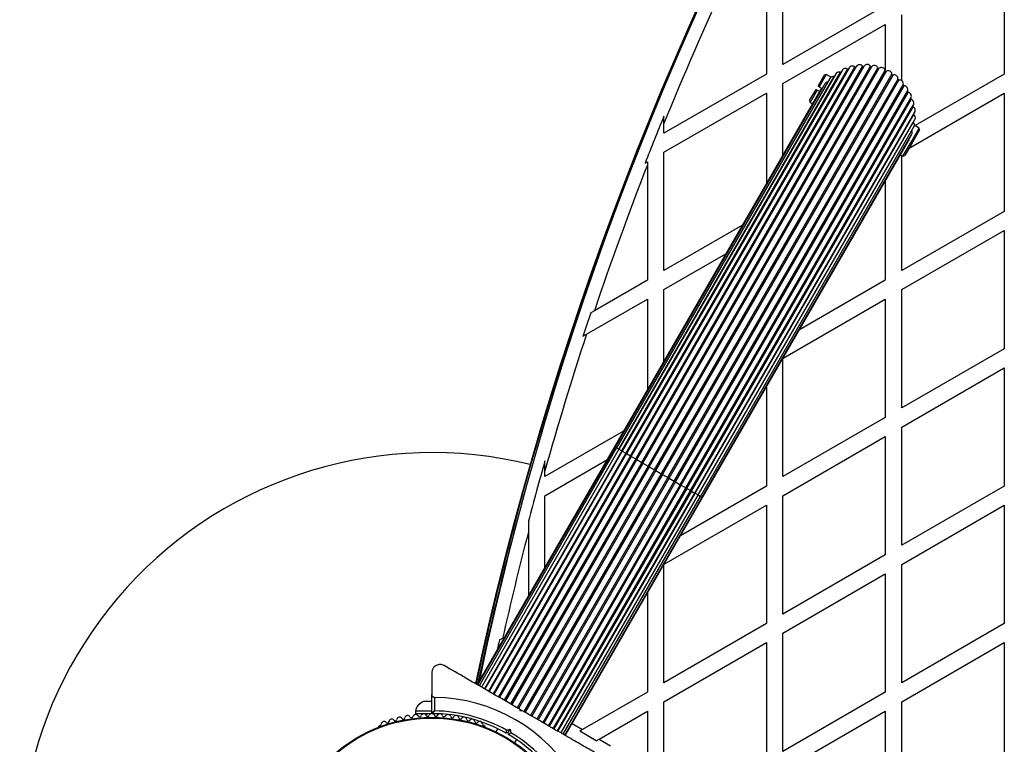
# Model space of a CAD drawing. Units: millimetres. Extents: x 240 to 13138, y 1806 to 16848.
# Drawn here: x 7268 to 7627, y 12394 to 12657 of the extents above; entities that cross this region are included whole.
import ezdxf

# ---------------------------------------------------------------- set-up
doc = ezdxf.new("R2010")
doc.units = ezdxf.units.MM

msp = doc.modelspace()

# ---------------------------------------------------------------- linework, layer by layer
at = {"color": 7, "linetype": 'Continuous', "lineweight": 25, "ltscale": 80}
for p, q in [((7545.93, 12641.03), (7545.93, 12684.1)), ((7539.93, 12680.64), (7539.93, 12637.57)), ((7626.53, 12680.64), (7626.53, 12637.57)), ((7583.23, 12662.57), (7545.93, 12641.03)), ((7589.23, 12635.15), (7589.23, 12659.1)), ((7545.93, 12634.1), (7583.23, 12655.64)), ((7583.23, 12655.64), (7583.23, 12638.75)), ((7567.52, 12638.9), (7487.5, 12500.3)), ((7488.75, 12499.57), (7569.48, 12639.39)), ((7570.05, 12639.8), (7489.01, 12499.42)), ((7490.45, 12498.59), (7572.18, 12640.16)), ((7490.77, 12498.4), (7572.67, 12640.25)), ((7492.4, 12497.46), (7574.98, 12640.49)), ((7492.76, 12497.25), (7575.47, 12640.5)), ((7494.56, 12496.22), (7577.79, 12640.38)), ((7494.95, 12495.99), (7578.27, 12640.32)), ((7496.86, 12494.89), (7580.54, 12639.83)), ((7497.28, 12494.65), (7581.02, 12639.69)), ((7499.26, 12493.5), (7583.18, 12638.86)), ((7499.69, 12493.26), (7583.63, 12638.65)), ((7563.04, 12635.99), (7485.39, 12501.51)), ((7486.27, 12501), (7564.59, 12636.65)), ((7565.16, 12637.62), (7486.28, 12501)), ((7487.35, 12500.38), (7566.92, 12638.21)), ((7501.7, 12492.1), (7585.64, 12637.49)), ((7502.12, 12491.85), (7586.04, 12637.21)), ((7539.93, 12637.57), (7502.63, 12616.03)), ((7504.11, 12490.71), (7587.85, 12635.75)), ((7504.52, 12490.47), (7588.2, 12635.41)), ((7558.75, 12633.23), (7561.07, 12637.26)), ((7561.75, 12637.44), (7559.18, 12632.98)), ((7561.75, 12637.44), (7561.07, 12637.26)), ((7563.47, 12636.45), (7561.75, 12637.44)), ((7563.56, 12636.51), (7563.53, 12636.53)), ((7564.59, 12636.65), (7564.6, 12636.65)), ((7626.53, 12637.57), (7594.03, 12618.8)), ((7559.67, 12631.83), (7484.67, 12501.93)), ((7561.19, 12634.04), (7484.85, 12501.82)), ((7506.43, 12489.36), (7589.76, 12633.69)), ((7506.83, 12489.14), (7590.06, 12633.29)), ((7545.93, 12608.03), (7545.93, 12634.1)), ((7555.67, 12627.91), (7558, 12631.93)), ((7558.43, 12631.68), (7555.85, 12627.22)), ((7558, 12631.93), (7558.43, 12631.68)), ((7559.29, 12631.18), (7558.43, 12631.68)), ((7559.18, 12632.98), (7558.75, 12633.23)), ((7559.18, 12632.98), (7560.04, 12632.48)), ((7560.04, 12632.48), (7559.67, 12631.83)), ((7502.63, 12609.1), (7539.93, 12630.64)), ((7508.62, 12488.1), (7591.32, 12631.35)), ((7508.98, 12487.89), (7591.56, 12630.92)), ((7510.61, 12486.95), (7592.5, 12628.79)), ((7510.93, 12486.77), (7592.66, 12628.33)), ((7539.93, 12630.64), (7539.93, 12597.64)), ((7555.67, 12627.91), (7555.85, 12627.22)), ((7591.89, 12610.64), (7626.53, 12630.64)), ((7626.53, 12630.64), (7626.53, 12587.57)), ((7512.37, 12485.93), (7593.42, 12626.31)), ((7512.63, 12485.79), (7593.35, 12625.61)), ((7555.85, 12627.22), (7556.72, 12626.72)), ((7502.63, 12619.58), (7502.63, 12622.21)), ((7513.88, 12485.06), (7593.91, 12623.67)), ((7514.03, 12484.97), (7593.61, 12622.81)), ((7515.1, 12484.36), (7593.98, 12620.99)), ((7502.63, 12616.03), (7502.63, 12619.58)), ((7515.11, 12484.35), (7593.42, 12620)), ((7515.99, 12483.85), (7593.63, 12618.33)), ((7592.58, 12612.83), (7595.53, 12617.94)), ((7595.71, 12617.26), (7593.01, 12612.58)), ((7593.41, 12620.01), (7593.42, 12620)), ((7595.53, 12617.94), (7593.81, 12618.93)), ((7593.85, 12619.03), (7593.82, 12619.04)), ((7595.71, 12617.26), (7595.53, 12617.94)), ((7516.53, 12483.53), (7592.87, 12615.75)), ((7516.71, 12483.43), (7591.71, 12613.33)), ((7589.63, 12607.72), (7592.58, 12612.83)), ((7593.01, 12612.58), (7590.31, 12607.91)), ((7502.63, 12566.03), (7502.63, 12609.1)), ((7588.76, 12608.22), (7589.63, 12607.72)), ((7589.23, 12566.03), (7589.23, 12607.95)), ((7589.63, 12607.72), (7590.31, 12607.91)), ((7495.82, 12605.17), (7496.63, 12605.64)), ((7496.63, 12605.64), (7496.63, 12604.51)), ((7496.63, 12604.51), (7496.63, 12562.57)), ((7583.23, 12598.64), (7583.23, 12562.57)), ((7626.53, 12587.57), (7589.23, 12566.03)), ((7531.21, 12582.53), (7502.63, 12566.03)), ((7589.23, 12559.1), (7626.53, 12580.64)), ((7626.53, 12580.64), (7626.53, 12537.57)), ((7502.63, 12559.1), (7525.21, 12572.14)), ((7496.63, 12562.57), (7477.33, 12551.43)), ((7583.23, 12562.57), (7551.99, 12544.53)), ((7502.63, 12533.03), (7502.63, 12559.1)), ((7589.23, 12516.03), (7589.23, 12559.1)), ((7474.48, 12542.85), (7496.63, 12555.64)), ((7496.63, 12555.64), (7496.63, 12522.64)), ((7545.99, 12534.14), (7583.23, 12555.64)), ((7583.23, 12555.64), (7583.23, 12512.57)), ((7477.33, 12551.43), (7476.03, 12550.68)), ((7473.19, 12542.11), (7474.48, 12542.85)), ((7626.53, 12537.57), (7589.23, 12516.03)), ((7545.93, 12491.03), (7545.93, 12534.03)), ((7589.23, 12509.1), (7626.53, 12530.64)), ((7626.53, 12530.64), (7626.53, 12487.57)), ((7539.93, 12523.64), (7539.93, 12487.57)), ((7583.23, 12512.57), (7545.93, 12491.03)), ((7487.9, 12507.53), (7459.33, 12491.03)), ((7589.23, 12466.03), (7589.23, 12509.1)), ((7545.93, 12484.1), (7583.23, 12505.64)), ((7583.23, 12505.64), (7583.23, 12462.57)), ((7484.67, 12501.93), (7434.67, 12415.33)), ((7484.85, 12501.82), (7434.85, 12415.22)), ((7485.39, 12501.51), (7435.39, 12414.91)), ((7486.27, 12501), (7436.27, 12414.4)), ((7486.28, 12501), (7436.28, 12414.39)), ((7487.35, 12500.38), (7437.35, 12413.78)), ((7487.5, 12500.3), (7437.5, 12413.69)), ((7488.75, 12499.57), (7438.75, 12412.97)), ((7489.01, 12499.42), (7439.01, 12412.82)), ((7490.45, 12498.59), (7440.45, 12411.99)), ((7490.77, 12498.4), (7440.77, 12411.8)), ((7492.4, 12497.46), (7442.4, 12410.86)), ((7492.76, 12497.25), (7442.76, 12410.65)), ((7494.56, 12496.22), (7444.56, 12409.62)), ((7494.95, 12495.99), (7444.95, 12409.39)), ((7459.33, 12484.1), (7481.9, 12497.14)), ((7459.33, 12493.1), (7459.33, 12496.76)), ((7492.4, 12497.46), (7492.76, 12497.25)), ((7492.76, 12497.25), (7494.56, 12496.22)), ((7494.56, 12496.22), (7494.95, 12495.99)), ((7494.95, 12495.99), (7496.86, 12494.89)), ((7496.86, 12494.89), (7446.86, 12408.29)), ((7497.28, 12494.65), (7447.28, 12408.05)), ((7499.26, 12493.5), (7449.26, 12406.9)), ((7499.69, 12493.26), (7449.69, 12406.66)), ((7501.7, 12492.1), (7451.7, 12405.5)), ((7502.12, 12491.85), (7452.12, 12405.25)), ((7459.33, 12491.03), (7459.33, 12493.1)), ((7496.86, 12494.89), (7497.28, 12494.65)), ((7497.28, 12494.65), (7499.26, 12493.5)), ((7499.26, 12493.5), (7499.69, 12493.26)), ((7499.69, 12493.26), (7501.7, 12492.1)), ((7501.7, 12492.1), (7502.12, 12491.85)), ((7502.12, 12491.85), (7504.11, 12490.71)), ((7504.11, 12490.71), (7454.11, 12404.1)), ((7504.52, 12490.47), (7454.52, 12403.86)), ((7506.43, 12489.36), (7456.43, 12402.76)), ((7506.83, 12489.14), (7456.83, 12402.53)), ((7504.11, 12490.71), (7504.52, 12490.47)), ((7504.52, 12490.47), (7506.43, 12489.36)), ((7506.43, 12489.36), (7506.83, 12489.14)), ((7506.83, 12489.14), (7508.62, 12488.1)), ((7508.62, 12488.1), (7458.62, 12401.5)), ((7508.98, 12487.89), (7458.98, 12401.29)), ((7460.61, 12400.35), (7510.61, 12486.95)), ((7510.93, 12486.77), (7460.93, 12400.16)), ((7462.37, 12399.33), (7512.37, 12485.93)), ((7512.63, 12485.79), (7462.63, 12399.18)), ((7463.88, 12398.46), (7513.88, 12485.06)), ((7514.03, 12484.97), (7464.03, 12398.37)), ((7508.62, 12488.1), (7508.98, 12487.89)), ((7539.93, 12487.57), (7508.69, 12469.53)), ((7626.53, 12487.57), (7589.23, 12466.03)), ((7459.33, 12458.03), (7459.33, 12484.1)), ((7465.1, 12397.76), (7515.1, 12484.36)), ((7515.11, 12484.35), (7465.11, 12397.75)), ((7465.99, 12397.24), (7515.99, 12483.85)), ((7466.53, 12396.93), (7516.53, 12483.53)), ((7466.71, 12396.83), (7516.71, 12483.43)), ((7545.93, 12441.03), (7545.93, 12484.1)), ((7502.69, 12459.14), (7539.93, 12480.64)), ((7539.93, 12480.64), (7539.93, 12437.57)), ((7589.23, 12459.1), (7626.53, 12480.64)), ((7626.53, 12480.64), (7626.53, 12437.57)), ((7453.33, 12474.85), (7453.33, 12470.92)), ((7453.33, 12470.92), (7453.33, 12447.64)), ((7583.23, 12462.57), (7545.93, 12441.03)), ((7502.63, 12416.03), (7502.63, 12459.03)), ((7589.23, 12416.03), (7589.23, 12459.1)), ((7545.93, 12434.1), (7583.23, 12455.64)), ((7583.23, 12455.64), (7583.23, 12412.57)), ((7496.63, 12448.64), (7496.63, 12412.57)), ((7539.93, 12437.57), (7502.63, 12416.03)), ((7626.53, 12437.57), (7589.23, 12416.03)), ((7443.92, 12432.14), (7442.75, 12431.46)), ((7444.6, 12432.53), (7443.92, 12432.14)), ((7545.93, 12391.03), (7545.93, 12434.1)), ((7502.63, 12409.1), (7539.93, 12430.64)), ((7539.93, 12430.64), (7539.93, 12387.57)), ((7589.23, 12409.1), (7626.53, 12430.64)), ((7626.53, 12430.64), (7626.53, 12387.57)), ((7418.19, 12419.64), (7418.19, 12411.7)), ((7418.19, 12405.08), (7418.19, 12411.7)), ((7419.19, 12410.69), (7419.19, 12405.77)), ((7496.63, 12412.57), (7473.04, 12398.95)), ((7583.23, 12412.57), (7545.93, 12391.03)), ((7418.19, 12409.21), (7415.19, 12409.21)), ((7450.44, 12405.64), (7450.26, 12406.33)), ((7451.12, 12405.83), (7450.44, 12405.64)), ((7450.89, 12405.96), (7450.49, 12406.19)), ((7502.63, 12366.03), (7502.63, 12409.1)), ((7589.23, 12366.03), (7589.23, 12409.1)), ((7412.19, 12405.71), (7412.19, 12404.71)), ((7418.19, 12405.71), (7412.19, 12405.71)), ((7417.82, 12404.71), (7412.19, 12404.71)), ((7416.19, 12404.71), (7416.19, 12404.07)), ((7421.13, 12404.71), (7418.56, 12404.71)), ((7420.19, 12404.07), (7420.19, 12404.71)), ((7479.04, 12395.48), (7496.63, 12405.64)), ((7496.63, 12405.64), (7496.63, 12362.57)), ((7545.93, 12384.1), (7583.23, 12405.64)), ((7583.23, 12405.64), (7583.23, 12362.57)), ((7399.33, 12400.39), (7398.91, 12400.15)), ((7437.47, 12400.15), (7437.05, 12400.39)), ((7442.15, 12399.29), (7441.47, 12398.1)), ((7445.39, 12398.73), (7446.65, 12399.07)), ((7445.94, 12397.85), (7446.65, 12399.07)), ((7446.65, 12399.07), (7446.98, 12397.82)), ((7473.04, 12398.95), (7472.04, 12398.37)), ((7445.94, 12397.85), (7445.26, 12397.66)), ((7446.12, 12397.16), (7445.94, 12397.85)), ((7448.4, 12394.1), (7449.08, 12395.29)), ((7478.04, 12394.91), (7472.04, 12398.37)), ((7478.04, 12394.91), (7479.04, 12395.48)), ((7479.04, 12395.48), (7483.19, 12393.09))]:
    msp.add_line(p, q, dxfattribs=at)
at = {"color": 8, "linetype": 'Continuous', "lineweight": 25, "ltscale": 80}
for p, q in [((7484.67, 12501.93), (7484.85, 12501.82)), ((7484.85, 12501.82), (7485.39, 12501.51)), ((7485.39, 12501.51), (7486.27, 12501)), ((7486.27, 12501), (7486.28, 12501)), ((7486.28, 12501), (7487.35, 12500.38)), ((7487.35, 12500.38), (7487.5, 12500.3)), ((7487.5, 12500.3), (7488.75, 12499.57)), ((7488.75, 12499.57), (7489.01, 12499.42)), ((7489.01, 12499.42), (7490.45, 12498.59)), ((7490.45, 12498.59), (7490.77, 12498.4)), ((7490.77, 12498.4), (7492.4, 12497.46)), ((7508.98, 12487.89), (7510.61, 12486.95)), ((7510.61, 12486.95), (7510.93, 12486.77)), ((7510.93, 12486.77), (7512.37, 12485.93)), ((7512.37, 12485.93), (7512.63, 12485.79)), ((7512.63, 12485.79), (7513.88, 12485.06)), ((7513.88, 12485.06), (7514.03, 12484.97)), ((7514.03, 12484.97), (7515.1, 12484.36)), ((7515.1, 12484.36), (7515.11, 12484.35)), ((7515.11, 12484.35), (7515.99, 12483.85)), ((7515.99, 12483.85), (7516.53, 12483.53)), ((7516.53, 12483.53), (7516.71, 12483.43)), ((7435.85, 12418.63), (7436.5, 12418.49)), ((7469.21, 12401.16), (7473.04, 12398.95))]:
    msp.add_line(p, q, dxfattribs=at)
at = {"color": 7, "linetype": 'Continuous', "lineweight": 25, "ltscale": 80, "flags": 128}
msp.add_lwpolyline([(7435.76, 12417.21), (7435.75, 12417.85), (7435.85, 12418.63)], dxfattribs=at)
at = {"color": 7, "linetype": 'Continuous', "lineweight": 25, "ltscale": 6400}
for radius in [53.64, 53.38]:
    msp.add_circle((7418.19, 12349.78), radius, dxfattribs=at)
for centre, radius, start, end in [((8625.37, 12160.88), 1218.25, 132.07225, 167.92775), ((8625.37, 12160.88), 1218.04, 132.06878, 167.93122), ((8625.37, 12160.88), 1218.03, 132.06879, 167.93121), ((8609.79, 12169.88), 1200, 131.96346, 168.03654), ((8609.79, 12169.88), 1195, 155.13614, 157.89457), ((7568.74, 12638.2), 1.4, 57.9895, 150), ((7569.64, 12639.66), 0.314, 237.9895, 304.0979), ((7571.26, 12639.1), 1.4, 48.9895, 150), ((7572.39, 12640.39), 0.314, 228.9895, 327.9895), ((7573.9, 12639.59), 1.4, 39.9895, 152.0105), ((7575.22, 12640.69), 0.314, 219.9895, 323.0105), ((7576.59, 12639.66), 1.4, 30.9895, 143.0105), ((7578.05, 12640.54), 0.314, 210.9895, 314.0105), ((7579.25, 12639.31), 1.4, 21.9895, 134.0105), ((7580.84, 12639.95), 0.314, 201.9895, 305.0105), ((7581.82, 12638.55), 1.4, 12.9895, 125.0105), ((7583.49, 12638.93), 0.314, 192.9895, 296.0105), ((7584.24, 12637.39), 1.4, 3.9895, 116.0105), ((7564.25, 12635.29), 1.4, 75.9895, 150), ((7566.38, 12636.92), 1.4, 66.9895, 150), ((7567.05, 12638.5), 0.314, 246.9895, 282.1085), ((7585.95, 12637.51), 0.314, 183.9895, 287.0105), ((7586.45, 12635.87), 1.4, 354.9895, 107.0105), ((7588.16, 12635.72), 0.314, 174.9895, 278.0105), ((7588.4, 12634.02), 1.4, 345.9895, 98.0105), ((7560.88, 12631.13), 1.4, 118.1706, 150), ((7562.4, 12633.34), 1.4, 93.5434, 150), ((7590.06, 12633.61), 0.314, 165.9895, 269.0105), ((7590.03, 12631.9), 1.4, 336.9895, 89.0105), ((7591.61, 12631.23), 0.314, 156.9895, 260.0105), ((7591.31, 12629.54), 1.4, 327.9895, 80.0105), ((7592.77, 12628.63), 0.314, 152.0105, 251.0105), ((7592.21, 12627.01), 1.4, 330, 71.0105), ((7593.5, 12625.88), 0.314, 175.9021, 242.0105), ((7592.7, 12624.37), 1.4, 330, 62.0105), ((8609.79, 12169.88), 1195.99, 157.77751, 158.65683), ((7593.8, 12623.06), 0.314, 197.8915, 233.0105), ((7592.77, 12621.69), 1.4, 330, 53.0105), ((7592.42, 12619.03), 1.4, 330, 44.0105), ((7590.5, 12614.03), 1.4, 330, 1.8294), ((7591.65, 12616.45), 1.4, 330, 26.4566), ((8609.79, 12169.88), 1195, 158.67205, 161.38042), ((8609.79, 12169.88), 1195.99, 161.43449, 161.867), ((8609.79, 12169.88), 1195, 161.81374, 164.30775), ((7418.19, 12349.78), 150, 76.2034, 260.7351), ((8609.79, 12169.88), 1195.99, 164.13897, 165.22711), ((8625.37, 12160.88), 1217.42, 164.5049, 167.91326), ((8609.79, 12169.88), 1195, 165.40912, 167.32287), ((8609.79, 12169.88), 1195.99, 167.3668, 167.5381), ((7418.19, 12349.78), 60.91, 30.9407, 89.0593), ((7417.06, 12404.57), 5, 111.9485, 166.8489), ((7418.19, 12349.78), 56, 60.9408, 88.9768), ((7403.6, 12401.78), 1, 36.9959, 174.3537), ((7404.88, 12402.74), 0.606, 216.9959, 351.2147), ((7406.47, 12402.5), 1, 33.857, 171.2147), ((7407.8, 12403.39), 0.606, 213.857, 348.0755), ((7409.37, 12403.06), 1, 30.7179, 168.0755), ((7410.75, 12403.88), 0.606, 210.7179, 344.9365), ((7412.3, 12403.46), 1, 27.5788, 164.9365), ((7413.73, 12404.21), 0.606, 207.5788, 341.7974), ((7415.25, 12403.71), 1, 24.4397, 161.7974), ((7416.71, 12404.37), 0.606, 204.4397, 338.6583), ((7418.21, 12403.79), 1, 91.107, 158.6583), ((7418.49, 12405.08), 0.3, 180, 269.6892), ((7418.17, 12403.79), 1, 21.3417, 88.893), ((7418.19, 12349.78), 55, 60.5209, 89.6892), ((7419.67, 12404.37), 0.606, 201.3417, 335.5603), ((7421.13, 12403.71), 1, 18.2026, 155.5603), ((7422.65, 12404.21), 0.606, 198.2026, 332.4212), ((7424.08, 12403.46), 1, 15.0635, 152.4212), ((7425.63, 12403.88), 0.606, 195.0635, 329.2821), ((7427.01, 12403.06), 1, 11.9245, 149.2821), ((7428.58, 12403.39), 0.606, 191.9245, 326.143), ((7429.91, 12402.5), 1, 8.7854, 146.143), ((7431.5, 12402.74), 0.606, 188.7854, 323.004), ((7432.78, 12401.78), 1, 5.6463, 143.004), ((7399.16, 12399.71), 0.5, 120, 177.1393), ((7399.17, 12400.97), 0.606, 284.9243, 357.4969), ((7400.78, 12400.9), 1, 40.1351, 177.4969), ((7402, 12401.93), 0.606, 220.1351, 354.3537), ((7434.38, 12401.93), 0.606, 185.6463, 319.8649), ((7435.61, 12400.9), 1, 2.5073, 139.8649), ((7437.21, 12400.97), 0.606, 182.5073, 255.0401), ((7437.22, 12399.71), 0.5, 2.8607, 60), ((7418.19, 12349.78), 55, 30.3108, 59.4791), ((7418.19, 12349.78), 56, 31.0232, 59.0592)]:
    msp.add_arc(centre, radius, start, end, dxfattribs=at)
at = {"color": 8, "linetype": 'Continuous', "lineweight": 25, "ltscale": 6400}
msp.add_arc((8625.37, 12160.88), 1217.35, 165.33979, 167.90328, dxfattribs=at)
at = {"color": 7, "linetype": 'Continuous', "lineweight": 25, "ltscale": 80}
for points, knots in [([(7563.49, 12636.47), (7563.5, 12636.49), (7563.51, 12636.53), (7563.36, 12636.35), (7563.33, 12636.31)], [0, 0, 0, 0, 0.772476, 1, 1, 1, 1]), ([(7593.76, 12618.75), (7593.79, 12618.86), (7593.83, 12619.06), (7593.82, 12618.99), (7593.81, 12618.96)], [0, 0, 0, 0, 0.5795331, 1, 1, 1, 1]), ([(7422.69, 12422.24), (7422.47, 12422.35), (7422.02, 12422.57), (7421.23, 12422.68), (7420.46, 12422.58), (7419.69, 12422.29), (7418.92, 12421.7), (7418.31, 12420.77), (7418.23, 12420.02), (7418.19, 12419.64)], [0, 0, 0, 0, 0.108199, 0.21693, 0.318044, 0.42074, 0.572365, 0.780044, 1, 1, 1, 1]), ([(7450.26, 12406.33), (7448.61, 12407.28), (7445.32, 12409.18), (7440.37, 12412.03), (7435.46, 12414.87), (7429.49, 12418.32), (7425.31, 12420.73), (7422.69, 12422.24)], [0, 0, 0, 0, 0.173131, 0.346282, 0.524078, 0.701912, 1, 1, 1, 1]), ([(7418.19, 12411.7), (7418.2, 12411.6), (7418.22, 12411.38), (7418.37, 12411.08), (7418.62, 12410.85), (7418.88, 12410.73), (7419.08, 12410.69), (7419.18, 12410.69), (7419.19, 12410.69)], [0, 0, 0, 0, 0.2074964, 0.4900206, 0.6901746, 0.8451446, 0.9766016, 1, 1, 1, 1]), ([(7419.19, 12405.77), (7419.19, 12405.77), (7419.18, 12405.77), (7419.17, 12405.76), (7419.13, 12405.73), (7419.02, 12405.66), (7418.8, 12405.51), (7418.53, 12405.32), (7418.32, 12405.18), (7418.21, 12405.1), (7418.2, 12405.09), (7418.19, 12405.08)], [0, 0, 0, 0, 0.003653, 0.0124065, 0.0324247, 0.0852299, 0.2357903, 0.4996983, 0.6992538, 0.8471293, 1, 1, 1, 1]), ([(7418.49, 12404.78), (7418.49, 12404.79), (7418.5, 12404.8), (7418.58, 12404.92), (7418.73, 12405.12), (7418.92, 12405.39), (7419.07, 12405.61), (7419.15, 12405.71), (7419.17, 12405.75), (7419.19, 12405.77), (7419.19, 12405.77), (7419.19, 12405.77)], [0, 0, 0, 0, 0.152931, 0.300824, 0.500336, 0.764174, 0.915267, 0.967829, 0.9877, 0.996345, 1, 1, 1, 1]), ([(7478.69, 12389.91), (7476.95, 12390.92), (7473.46, 12392.93), (7467.17, 12396.56), (7461.13, 12400.05), (7455.45, 12403.33), (7452.57, 12404.99), (7451.12, 12405.83)], [0, 0, 0, 0, 0.199035, 0.398898, 0.696528, 0.848269, 1, 1, 1, 1]), ([(7445.26, 12397.66), (7445.26, 12397.67), (7445.26, 12397.7), (7445.28, 12397.86), (7445.31, 12398.1), (7445.35, 12398.41), (7445.38, 12398.63), (7445.39, 12398.73), (7445.39, 12398.73)], [0, 0, 0, 0, 0.195087, 0.3899512, 0.5909361, 0.8061487, 0.9953388, 1, 1, 1, 1]), ([(7446.12, 12397.16), (7446.13, 12397.17), (7446.15, 12397.18), (7446.28, 12397.28), (7446.48, 12397.43), (7446.72, 12397.62), (7446.9, 12397.75), (7446.98, 12397.81), (7446.98, 12397.82)], [0, 0, 0, 0, 0.195086, 0.389949, 0.590933, 0.806145, 0.995339, 1, 1, 1, 1])]:
    msp.add_open_spline(points, degree=3, knots=knots, dxfattribs=at)

doc.saveas('drawing.dxf')
